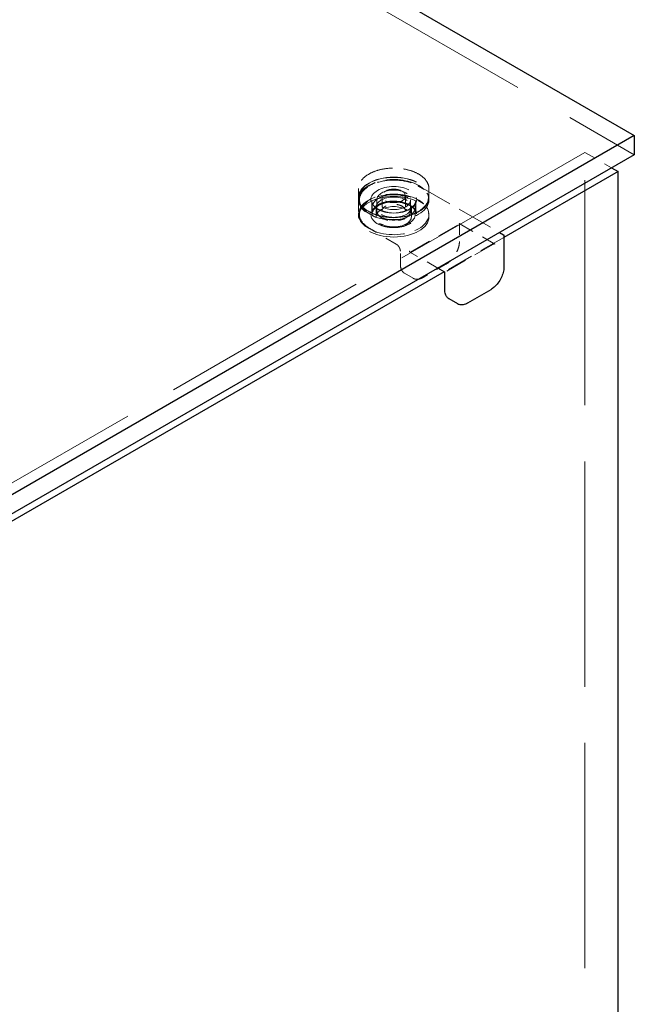
# Model space of a CAD drawing. Units: inches. Extents: x 2 to 130, y 2 to 100.
# Drawn here: x 112 to 117, y 69 to 78 of the extents above; entities that cross this region are included whole.
import ezdxf

# ---------------------------------------------------------------- set-up
doc = ezdxf.new("R2010")
doc.units = ezdxf.units.IN
doc.header["$LTSCALE"] = 12
doc.header["$MEASUREMENT"] = 0
doc.linetypes.add('DASHED', pattern=[0.2067, 0.1654, -0.0413])
doc.layers.add('Hidden (ANSI)', color=7, linetype='DASHED', lineweight=9)
doc.layers.add('Visible (ANSI)', color=7, linetype='Continuous', lineweight=25)

msp = doc.modelspace()

# ---------------------------------------------------------------- linework, layer by layer
at = {"layer": 'Hidden (ANSI)', "ltscale": 1.105812}
msp.add_line((88.3917, 93.3747), (117.4841, 76.5782), dxfattribs=at)
at = {"layer": 'Hidden (ANSI)', "ltscale": 0.971905}
msp.add_line((117.0326, 76.6001), (110.214, 72.6634), dxfattribs=at)
at = {"layer": 'Hidden (ANSI)', "ltscale": 0.054823}
msp.add_line((117.0326, 76.6001), (117.2772, 76.4588), dxfattribs=at)
at = {"layer": 'Hidden (ANSI)', "ltscale": 1.036699}
msp.add_line((117.0326, 64.0027), (117.0326, 76.6001), dxfattribs=at)
at = {"layer": 'Hidden (ANSI)', "ltscale": 0.014865}
for p, q in [((114.9656, 76.2685), (114.9656, 76.1916)), ((115.6084, 76.2685), (115.6084, 76.1916))]:
    msp.add_line(p, q, dxfattribs=at)
at = {"layer": 'Hidden (ANSI)', "ltscale": 0.166032}
msp.add_line((115.5127, 76.2947), (116.2528, 75.8674), dxfattribs=at)
at = {"layer": 'Hidden (ANSI)', "ltscale": 0.004158}
for p, q in [((114.9656, 76.1662), (114.9656, 76.1881)), ((115.6084, 76.1662), (115.6084, 76.1881)), ((114.9656, 76.0113), (114.9656, 76.0332)), ((115.6084, 76.0113), (115.6084, 76.0332))]:
    msp.add_line(p, q, dxfattribs=at)
at = {"layer": 'Hidden (ANSI)', "ltscale": 0.023028}
for p, q in [((114.9656, 76.1592), (114.9656, 76.0402)), ((115.0861, 76.1592), (115.0861, 76.0402)), ((115.4879, 76.1592), (115.4879, 76.0402)), ((115.3477, 75.5765), (115.3477, 75.6955))]:
    msp.add_line(p, q, dxfattribs=at)
at = {"layer": 'Hidden (ANSI)', "ltscale": 0.01945}
for p, q in [((115.1327, 76.1662), (115.1327, 76.0656)), ((115.4413, 76.1662), (115.4413, 76.0656))]:
    msp.add_line(p, q, dxfattribs=at)
at = {"layer": 'Hidden (ANSI)', "ltscale": 0.02643}
for p, q in [((115.1799, 76.2021), (115.1799, 76.0656)), ((115.3942, 76.2021), (115.3942, 76.0656))]:
    msp.add_line(p, q, dxfattribs=at)
at = {"layer": 'Hidden (ANSI)', "ltscale": 0.012648}
for p, q in [((115.0899, 76.0332), (115.0899, 76.0988)), ((115.4842, 76.0332), (115.4842, 76.0988))]:
    msp.add_line(p, q, dxfattribs=at)
at = {"layer": 'Hidden (ANSI)', "ltscale": 0.016906}
for p, q in [((115.1259, 76.0113), (115.1259, 76.0988)), ((115.4482, 76.0113), (115.4482, 76.0988))]:
    msp.add_line(p, q, dxfattribs=at)
at = {"layer": 'Hidden (ANSI)', "ltscale": 0.099216}
for p, q in [((115.4416, 75.6885), (115.884, 75.944)), ((116.1992, 75.762), (115.7567, 75.5065))]:
    msp.add_line(p, q, dxfattribs=at)
at = {"layer": 'Hidden (ANSI)', "ltscale": 0.073367}
msp.add_line((115.884, 75.951), (116.2113, 75.762), dxfattribs=at)
at = {"layer": 'Hidden (ANSI)', "ltscale": 0.031191}
msp.add_line((115.8869, 75.9475), (115.8869, 75.7865), dxfattribs=at)
at = {"layer": 'Hidden (ANSI)', "ltscale": 0.05568}
msp.add_line((115.3098, 75.7612), (115.0613, 75.9047), dxfattribs=at)
at = {"layer": 'Hidden (ANSI)', "ltscale": 0.122296}
msp.add_line((116.293, 75.8232), (115.7478, 75.5084), dxfattribs=at)
at = {"layer": 'Hidden (ANSI)', "ltscale": 0.056888}
msp.add_line((115.6894, 75.5421), (115.4355, 75.6886), dxfattribs=at)
at = {"layer": 'Hidden (ANSI)', "ltscale": 0.017586}
msp.add_line((115.465, 75.4491), (115.3862, 75.4946), dxfattribs=at)
at = {"layer": 'Hidden (ANSI)', "ltscale": 0.047517}
msp.add_line((115.7673, 75.5793), (115.5552, 75.4568), dxfattribs=at)
at = {"layer": 'Hidden (ANSI)', "ltscale": 0.183797}
for centre in [(115.287, 76.1662), (115.287, 76.0332)]:
    msp.add_ellipse(centre, major_axis=(-0.3214, 0), ratio=0.57735, start_param=3.695534, end_param=7.30004, dxfattribs=at)
at = {"layer": 'Hidden (ANSI)', "ltscale": 0.32046}
for centre in [(115.287, 76.1881), (115.287, 76.0113)]:
    msp.add_ellipse(centre, major_axis=(0.3214, 0), ratio=0.57735, dxfattribs=at)
at = {"layer": 'Hidden (ANSI)', "ltscale": 0.316186}
msp.add_ellipse((115.287, 76.1881), major_axis=(0.3171, 0), ratio=0.57735, dxfattribs=at)
at = {"layer": 'Hidden (ANSI)', "ltscale": 0.208819}
msp.add_ellipse((115.287, 76.1662), major_axis=(0.2095, 0), ratio=0.57735, dxfattribs=at)
at = {"layer": 'Hidden (ANSI)', "ltscale": 0.19651}
for centre in [(115.287, 76.0988), (115.287, 76.0332)]:
    msp.add_ellipse(centre, major_axis=(0.1971, 0), ratio=0.57735, dxfattribs=at)
at = {"layer": 'Hidden (ANSI)', "ltscale": 0.136563}
for centre in [(115.287, 76.1662), (115.287, 76.0332)]:
    msp.add_ellipse(centre, major_axis=(0.3214, 0), ratio=0.57735, start_param=4.158447, end_param=6.837127, dxfattribs=at)
at = {"layer": 'Hidden (ANSI)', "ltscale": 0.153769}
msp.add_ellipse((115.287, 76.1662), major_axis=(0.1543, 0), ratio=0.57735, dxfattribs=at)
at = {"layer": 'Hidden (ANSI)', "ltscale": 0.106753}
msp.add_ellipse((115.287, 76.2021), major_axis=(0.1071, 0), ratio=0.57735, dxfattribs=at)
at = {"layer": 'Hidden (ANSI)', "ltscale": 0.160607}
for centre in [(115.287, 76.0988), (115.287, 76.0113)]:
    msp.add_ellipse(centre, major_axis=(0.1611, 0), ratio=0.57735, dxfattribs=at)
at = {"layer": 'Hidden (ANSI)', "ltscale": 0.159643}
for points, knots in [([(115.6084, 76.2685), (115.6084, 76.2883), (115.603, 76.3081), (115.582, 76.3458), (115.5662, 76.3637), (115.5257, 76.3958), (115.5009, 76.41), (115.4448, 76.4331), (115.4136, 76.442), (115.3479, 76.4536), (115.3135, 76.4564), (115.245, 76.4554), (115.2109, 76.4517), (115.1463, 76.4383), (115.1159, 76.4285), (115.0618, 76.4039), (115.0381, 76.389), (115, 76.3555), (114.9856, 76.3369), (114.9693, 76.3015), (114.9656, 76.285), (114.9656, 76.2685)], [3.926991, 3.926991, 3.926991, 3.926991, 4.238735, 4.238735, 4.556161, 4.556161, 4.878048, 4.878048, 5.200231, 5.200231, 5.522032, 5.522032, 5.84369, 5.84369, 6.16554, 6.16554, 6.487769, 6.487769, 6.809367, 6.809367, 7.068583, 7.068583, 7.068583, 7.068583]), ([(115.6084, 76.1916), (115.6084, 76.1718), (115.603, 76.152), (115.582, 76.1143), (115.5662, 76.0964), (115.5257, 76.0643), (115.5009, 76.0501), (115.4448, 76.027), (115.4136, 76.0181), (115.3479, 76.0065), (115.3135, 76.0038), (115.245, 76.0047), (115.2109, 76.0084), (115.1463, 76.0218), (115.1159, 76.0316), (115.0618, 76.0562), (115.0381, 76.0711), (115, 76.1046), (114.9856, 76.1232), (114.9693, 76.1586), (114.9656, 76.1751), (114.9656, 76.1916)], [2.356194, 2.356194, 2.356194, 2.356194, 2.667938, 2.667938, 2.985364, 2.985364, 3.307252, 3.307252, 3.629434, 3.629434, 3.951235, 3.951235, 4.272894, 4.272894, 4.594743, 4.594743, 4.916973, 4.916973, 5.23857, 5.23857, 5.497787, 5.497787, 5.497787, 5.497787])]:
    msp.add_open_spline(points, degree=3, knots=knots, dxfattribs=at)
at = {"layer": 'Hidden (ANSI)', "ltscale": 0.119294}
msp.add_open_spline([(114.9656, 76.1592), (114.9656, 76.1592), (114.9656, 76.1592), (114.9656, 76.1592), (114.9656, 76.1592), (114.9656, 76.1592), (114.9656, 76.1592), (114.9656, 76.1592), (114.9656, 76.1592), (114.9656, 76.1593), (114.9656, 76.1593), (114.9656, 76.1594), (114.9656, 76.1594), (114.9656, 76.1595), (114.9656, 76.1596), (114.9656, 76.1599), (114.9656, 76.1601), (114.9656, 76.1609), (114.9656, 76.1615), (114.9657, 76.1638), (114.9657, 76.1654), (114.9661, 76.1719), (114.9668, 76.1767), (114.9704, 76.1957), (114.9759, 76.2097), (114.9952, 76.2419), (115.0117, 76.2598), (115.0531, 76.2913), (115.0785, 76.3053), (115.1351, 76.3277), (115.1671, 76.3364), (115.2331, 76.3472), (115.2679, 76.3495), (115.3362, 76.3476), (115.3704, 76.3434), (115.4342, 76.3291), (115.4644, 76.3189), (115.4984, 76.3026), (115.5057, 76.2987), (115.5127, 76.2947)], degree=3, knots=[0, 0, 0, 0, 0.00005, 0.00005, 0.000111, 0.000111, 0.000186, 0.000186, 0.0003, 0.0003, 0.000495, 0.000495, 0.000886, 0.000886, 0.001802, 0.001802, 0.004395, 0.004395, 0.012169, 0.012169, 0.03548, 0.03548, 0.105447, 0.105447, 0.316545, 0.316545, 0.615441, 0.615441, 0.917436, 0.917436, 1.222749, 1.222749, 1.526965, 1.526965, 1.830262, 1.830262, 2.133726, 2.133726, 2.220889, 2.220889, 2.220889, 2.220889], dxfattribs=at)
at = {"layer": 'Hidden (ANSI)', "ltscale": 0.155891}
for points in [[(115.0658, 76.0384), (115.0437, 76.0512), (115.0249, 76.0659), (114.9869, 76.1074), (114.9744, 76.1363), (114.9739, 76.1929), (114.9849, 76.2207), (115.0301, 76.274), (115.0672, 76.2985), (115.1626, 76.3355), (115.2226, 76.3463), (115.3435, 76.3472), (115.4042, 76.3372), (115.4744, 76.3114), (115.4922, 76.3031), (115.5082, 76.2939)], [(115.0658, 75.9055), (115.0437, 75.9182), (115.0249, 75.9329), (114.9869, 75.9745), (114.9744, 76.0033), (114.9739, 76.06), (114.9849, 76.0877), (115.0301, 76.141), (115.0672, 76.1656), (115.1626, 76.2025), (115.2226, 76.2133), (115.3435, 76.2143), (115.4042, 76.2043), (115.4744, 76.1784), (115.4922, 76.1702), (115.5082, 76.1609)]]:
    msp.add_open_spline(points, degree=3, knots=[-1.570796, -1.570796, -1.570796, -1.570796, -1.270796, -1.270796, -0.790796, -0.790796, -0.329744, -0.329744, 0.193934, 0.193934, 0.772313, 0.772313, 1.353389, 1.353389, 1.570796, 1.570796, 1.570796, 1.570796], dxfattribs=at)
at = {"layer": 'Hidden (ANSI)', "ltscale": 0.011603}
for points, knots in [([(115.5082, 76.2939), (115.5165, 76.2891), (115.5247, 76.2844), (115.5421, 76.2743), (115.5512, 76.2691), (115.5604, 76.2638)], [-0.7296039, -0.7296039, -0.7296039, -0.7296039, -0.6260994, -0.6260994, -0.5111048, -0.5111048, -0.5111048, -0.5111048]), ([(115.1179, 76.0083), (115.1088, 76.0136), (115.0996, 76.0189), (115.0823, 76.0289), (115.074, 76.0337), (115.0658, 76.0384)], [2.1494048, 2.1494048, 2.1494048, 2.1494048, 2.2643994, 2.2643994, 2.3679039, 2.3679039, 2.3679039, 2.3679039])]:
    msp.add_open_spline(points, degree=3, knots=knots, dxfattribs=at)
at = {"layer": 'Hidden (ANSI)', "ltscale": 0.208778}
msp.add_open_spline([(115.1389, 76.1187), (115.1241, 76.1102), (115.1115, 76.1003), (115.0861, 76.0725), (115.0777, 76.0532), (115.0773, 76.0132), (115.0865, 75.9925), (115.1228, 75.9548), (115.1513, 75.9384), (115.2202, 75.9163), (115.2608, 75.911), (115.3472, 75.9143), (115.3925, 75.9253), (115.4605, 75.9606), (115.4838, 75.9843), (115.5019, 76.0369), (115.4943, 76.066), (115.4492, 76.1145), (115.4123, 76.1339), (115.3238, 76.1556), (115.2721, 76.1571), (115.1929, 76.143), (115.1629, 76.1326), (115.1389, 76.1187)], degree=3, knots=[-3.141593, -3.141593, -3.141593, -3.141593, -2.841593, -2.841593, -2.361593, -2.361593, -1.848456, -1.848456, -1.292588, -1.292588, -0.720061, -0.720061, -0.052316, -0.052316, 0.589479, 0.589479, 1.278646, 1.278646, 1.95506, 1.95506, 2.655027, 2.655027, 3.141593, 3.141593, 3.141593, 3.141593], dxfattribs=at)
at = {"layer": 'Hidden (ANSI)', "ltscale": 0.101223}
msp.add_open_spline([(115.4879, 76.1592), (115.4879, 76.1468), (115.4842, 76.1343), (115.4694, 76.111), (115.459, 76.1002), (115.4326, 76.0812), (115.4169, 76.0729), (115.3816, 76.0595), (115.362, 76.0543), (115.3208, 76.0478), (115.2992, 76.0463), (115.2564, 76.0475), (115.2351, 76.05), (115.1951, 76.0587), (115.1764, 76.0648), (115.1434, 76.08), (115.1292, 76.0891), (115.1065, 76.1089), (115.0981, 76.1197), (115.0883, 76.1401), (115.0861, 76.1496), (115.0861, 76.1592)], degree=3, knots=[2.356194, 2.356194, 2.356194, 2.356194, 2.706681, 2.706681, 3.030966, 3.030966, 3.344098, 3.344098, 3.657427, 3.657427, 3.971954, 3.971954, 4.286844, 4.286844, 4.601089, 4.601089, 4.914064, 4.914064, 5.228342, 5.228342, 5.497787, 5.497787, 5.497787, 5.497787], dxfattribs=at)
at = {"layer": 'Hidden (ANSI)', "ltscale": 0.10115}
msp.add_open_spline([(115.4879, 76.0402), (115.4879, 76.0402), (115.4879, 76.0402), (115.4879, 76.0402), (115.4879, 76.0401), (115.4879, 76.0401), (115.4879, 76.0401), (115.4879, 76.0401), (115.4879, 76.0401), (115.4879, 76.0401), (115.4879, 76.0401), (115.4879, 76.0402), (115.4879, 76.0402), (115.4879, 76.0403), (115.4879, 76.0403), (115.4879, 76.0406), (115.4879, 76.0409), (115.4879, 76.042), (115.4879, 76.0429), (115.4876, 76.0466), (115.4872, 76.0494), (115.4848, 76.061), (115.481, 76.0698), (115.4678, 76.0897), (115.4566, 76.1007), (115.4292, 76.1196), (115.4129, 76.1279), (115.377, 76.1408), (115.3571, 76.1457), (115.316, 76.1516), (115.2942, 76.1527), (115.2517, 76.151), (115.2303, 76.1482), (115.1908, 76.139), (115.1722, 76.1325), (115.1516, 76.1225), (115.1474, 76.1203), (115.1312, 76.1109), (115.1206, 76.1029), (115.1017, 76.0841), (115.0942, 76.0728), (115.0887, 76.0578), (115.0877, 76.0541), (115.0867, 76.0486), (115.0865, 76.0468), (115.0863, 76.0441), (115.0862, 76.0432), (115.0861, 76.0419), (115.0861, 76.0415), (115.0861, 76.0409), (115.0861, 76.0407), (115.0861, 76.0404), (115.0861, 76.0403), (115.0861, 76.0402), (115.0861, 76.0402), (115.0861, 76.0401), (115.0861, 76.0401), (115.0861, 76.0401), (115.0861, 76.0401), (115.0861, 76.0401), (115.0861, 76.0401), (115.0861, 76.0401), (115.0861, 76.0401), (115.0861, 76.0402), (115.0861, 76.0402), (115.0861, 76.0402), (115.0861, 76.0402), (115.0861, 76.0402)], degree=3, knots=[0, 0, 0, 0, 0.000101, 0.000101, 0.0002, 0.0002, 0.00033, 0.00033, 0.000531, 0.000531, 0.000891, 0.000891, 0.001632, 0.001632, 0.003436, 0.003436, 0.008796, 0.008796, 0.024863, 0.024863, 0.073077, 0.073077, 0.218606, 0.218606, 0.415739, 0.415739, 0.605925, 0.605925, 0.793828, 0.793828, 0.98304, 0.98304, 1.173028, 1.173028, 1.362787, 1.362787, 1.414239, 1.414239, 1.5698, 1.5698, 1.75939, 1.75939, 1.821045, 1.821045, 1.852169, 1.852169, 1.867789, 1.867789, 1.875627, 1.875627, 1.879571, 1.879571, 1.881567, 1.881567, 1.882589, 1.882589, 1.883123, 1.883123, 1.883222, 1.883222, 1.883411, 1.883411, 1.883571, 1.883571, 1.883659, 1.883659, 1.883753, 1.883753, 1.883753, 1.883753], dxfattribs=at)
at = {"layer": 'Hidden (ANSI)', "ltscale": 0.053894}
msp.add_open_spline([(115.3942, 76.0656), (115.3942, 76.0722), (115.3922, 76.0788), (115.3844, 76.0913), (115.3788, 76.097), (115.3648, 76.1072), (115.3564, 76.1116), (115.3376, 76.1188), (115.3271, 76.1216), (115.3052, 76.1251), (115.2937, 76.1259), (115.2708, 76.1253), (115.2594, 76.1239), (115.2381, 76.1193), (115.2281, 76.116), (115.2105, 76.1079), (115.2029, 76.1031), (115.1908, 76.0925), (115.1863, 76.0867), (115.1811, 76.0758), (115.1799, 76.0707), (115.1799, 76.0656)], degree=3, knots=[3.926991, 3.926991, 3.926991, 3.926991, 4.275373, 4.275373, 4.599588, 4.599588, 4.913174, 4.913174, 5.226904, 5.226904, 5.54176, 5.54176, 5.856961, 5.856961, 6.171557, 6.171557, 6.484966, 6.484966, 6.799624, 6.799624, 7.068583, 7.068583, 7.068583, 7.068583], dxfattribs=at)
at = {"layer": 'Hidden (ANSI)', "ltscale": 0.011603}
for points in [[(115.5082, 76.1609), (115.5256, 76.1509), (115.543, 76.1408), (115.5604, 76.1308)], [(115.1179, 75.8754), (115.1006, 75.8854), (115.0832, 75.8954), (115.0658, 75.9055)]]:
    msp.add_open_spline(points, degree=3, dxfattribs=at)
at = {"layer": 'Hidden (ANSI)', "ltscale": 0.039881}
msp.add_open_spline([(115.0613, 75.9047), (115.0364, 75.9191), (115.0152, 75.9362), (114.984, 75.9728), (114.9735, 75.9927), (114.9677, 76.0175), (114.9669, 76.0218), (114.9661, 76.0284), (114.9659, 76.0307), (114.9657, 76.0341), (114.9657, 76.0352), (114.9656, 76.037), (114.9656, 76.0375), (114.9656, 76.0385), (114.9656, 76.0388), (114.9656, 76.0392), (114.9656, 76.0394), (114.9656, 76.0397), (114.9656, 76.0397), (114.9656, 76.0399), (114.9656, 76.0399), (114.9656, 76.04), (114.9656, 76.04), (114.9656, 76.0401), (114.9656, 76.0401), (114.9656, 76.0401), (114.9656, 76.0401), (114.9656, 76.0402), (114.9656, 76.0402), (114.9656, 76.0402), (114.9656, 76.0402), (114.9656, 76.0402)], degree=3, knots=[0, 0, 0, 0, 0.3108282, 0.3108282, 0.6146768, 0.6146768, 0.6788797, 0.6788797, 0.7111376, 0.7111376, 0.7272998, 0.7272998, 0.7353984, 0.7353984, 0.7394635, 0.7394635, 0.7415114, 0.7415114, 0.7425507, 0.7425507, 0.7430853, 0.7430853, 0.7433667, 0.7433667, 0.7435197, 0.7435197, 0.743605, 0.743605, 0.7436517, 0.7436517, 0.743701, 0.743701, 0.743701, 0.743701], dxfattribs=at)
at = {"layer": 'Hidden (ANSI)', "ltscale": 0.076307}
msp.add_open_spline([(115.4413, 76.0656), (115.4413, 76.0561), (115.4388, 76.0466), (115.4289, 76.0284), (115.4215, 76.0198), (115.4023, 76.0042), (115.3904, 75.9973), (115.3636, 75.986), (115.3486, 75.9816), (115.3171, 75.9759), (115.3006, 75.9745), (115.2677, 75.9749), (115.2513, 75.9766), (115.2203, 75.983), (115.2056, 75.9877), (115.1795, 75.9995), (115.168, 76.0067), (115.1495, 76.0231), (115.1424, 76.0322), (115.1345, 76.0495), (115.1327, 76.0575), (115.1327, 76.0656)], degree=3, knots=[2.356194, 2.356194, 2.356194, 2.356194, 2.659586, 2.659586, 2.973697, 2.973697, 3.297422, 3.297422, 3.622016, 3.622016, 3.945818, 3.945818, 4.26931, 4.26931, 4.59319, 4.59319, 4.917853, 4.917853, 5.241063, 5.241063, 5.497787, 5.497787, 5.497787, 5.497787], dxfattribs=at)
at = {"layer": 'Hidden (ANSI)', "ltscale": 0.002104}
for points in [[(115.884, 75.944), (115.8848, 75.9444), (115.8855, 75.9448), (115.8866, 75.946), (115.8868, 75.9465), (115.887, 75.9476), (115.8869, 75.9482), (115.8863, 75.9493), (115.8859, 75.9497), (115.8851, 75.9504), (115.8845, 75.9507), (115.884, 75.951)], [(116.2113, 75.762), (116.2106, 75.7624), (116.2098, 75.7629), (116.2078, 75.7635), (116.2069, 75.7636), (116.205, 75.7637), (116.204, 75.7637), (116.2021, 75.7633), (116.2014, 75.7631), (116.2002, 75.7626), (116.1997, 75.7623), (116.1992, 75.762)]]:
    msp.add_open_spline(points, degree=3, knots=[0, 0, 0, 0, 0.0092585, 0.0092585, 0.01631392, 0.01631392, 0.02280523, 0.02280523, 0.02814169, 0.02814169, 0.03454238, 0.03454238, 0.03454238, 0.03454238], dxfattribs=at)
at = {"layer": 'Hidden (ANSI)', "ltscale": 0.013457}
msp.add_open_spline([(115.3477, 75.6955), (115.3477, 75.6996), (115.3472, 75.7042), (115.345, 75.7137), (115.3434, 75.7186), (115.3392, 75.7283), (115.3365, 75.7332), (115.3305, 75.7423), (115.327, 75.7466), (115.3199, 75.754), (115.3161, 75.7571), (115.3115, 75.7602), (115.3107, 75.7607), (115.3098, 75.7612)], degree=3, knots=[0, 0, 0, 0, 0.0474937, 0.0474937, 0.0945778, 0.0945778, 0.1429662, 0.1429662, 0.1919149, 0.1919149, 0.2405392, 0.2405392, 0.2520835, 0.2520835, 0.2520835, 0.2520835], dxfattribs=at)
at = {"layer": 'Hidden (ANSI)', "ltscale": 0.041917}
msp.add_open_spline([(115.8869, 75.7865), (115.8869, 75.7709), (115.8846, 75.754), (115.876, 75.7203), (115.8696, 75.7031), (115.8537, 75.6703), (115.844, 75.6543), (115.8224, 75.6256), (115.8103, 75.6124), (115.7879, 75.5927), (115.7776, 75.5852), (115.7673, 75.5793)], degree=3, knots=[0, 0, 0, 0, 0.1666578, 0.1666578, 0.3299112, 0.3299112, 0.4919512, 0.4919512, 0.6535778, 0.6535778, 0.7813056, 0.7813056, 0.7813056, 0.7813056], dxfattribs=at)
at = {"layer": 'Hidden (ANSI)', "ltscale": 0.002577}
msp.add_open_spline([(115.4294, 75.6955), (115.4295, 75.6955), (115.4295, 75.6955), (115.4305, 75.6936), (115.4319, 75.6912), (115.4352, 75.6888), (115.4361, 75.6882), (115.438, 75.6876), (115.4386, 75.6876), (115.4401, 75.6877), (115.4409, 75.6881), (115.4416, 75.6885)], degree=3, knots=[-0.02617865, -0.02617865, -0.02617865, -0.02617865, -0.02604138, -0.02604138, -0.01623035, -0.01623035, -0.01261327, -0.01261327, -0.00888072, -0.00888072, 0, 0, 0, 0], dxfattribs=at)
at = {"layer": 'Hidden (ANSI)', "ltscale": 0.021206}
for points, knots in [([(115.3862, 75.4946), (115.3862, 75.4946), (115.3861, 75.4946), (115.3861, 75.4946), (115.3861, 75.4946), (115.3861, 75.4946), (115.3861, 75.4946), (115.386, 75.4946), (115.386, 75.4946), (115.386, 75.4947), (115.3859, 75.4947), (115.3858, 75.4947), (115.3858, 75.4948), (115.3856, 75.4949), (115.3854, 75.495), (115.3849, 75.4953), (115.3845, 75.4955), (115.3831, 75.4964), (115.3822, 75.497), (115.3784, 75.4996), (115.3758, 75.5018), (115.3659, 75.5112), (115.36, 75.5202), (115.3512, 75.5419), (115.3485, 75.5552), (115.3478, 75.5718), (115.3477, 75.5742), (115.3477, 75.5765)], [0, 0, 0, 0, 0.0001011, 0.0001011, 0.0002152, 0.0002152, 0.0003597, 0.0003597, 0.0005788, 0.0005788, 0.0009612, 0.0009612, 0.0017327, 0.0017327, 0.0035624, 0.0035624, 0.008822, 0.008822, 0.0245903, 0.0245903, 0.0719261, 0.0719261, 0.214729, 0.214729, 0.3711721, 0.3711721, 0.3966202, 0.3966202, 0.3966202, 0.3966202]), ([(115.5552, 75.4568), (115.5417, 75.449), (115.5279, 75.4437), (115.5021, 75.4391), (115.4898, 75.4396), (115.4764, 75.4437), (115.4742, 75.4445), (115.4709, 75.446), (115.4698, 75.4465), (115.4681, 75.4473), (115.4675, 75.4476), (115.4666, 75.4481), (115.4663, 75.4483), (115.4659, 75.4485), (115.4657, 75.4486), (115.4655, 75.4488), (115.4654, 75.4488), (115.4652, 75.4489), (115.4652, 75.4489), (115.4651, 75.449), (115.4651, 75.449), (115.465, 75.449), (115.465, 75.449), (115.465, 75.449), (115.465, 75.449), (115.465, 75.4491), (115.465, 75.4491), (115.465, 75.4491)], [0, 0, 0, 0, 0.166666, 0.166666, 0.3288875, 0.3288875, 0.3622763, 0.3622763, 0.3790715, 0.3790715, 0.3875066, 0.3875066, 0.3917538, 0.3917538, 0.3939059, 0.3939059, 0.39501, 0.39501, 0.3955887, 0.3955887, 0.3959017, 0.3959017, 0.3960757, 0.3960757, 0.3961716, 0.3961716, 0.3962734, 0.3962734, 0.3962734, 0.3962734])]:
    msp.add_open_spline(points, degree=3, knots=knots, dxfattribs=at)
at = {"layer": 'Visible (ANSI)'}
for p, q in [((88.3917, 93.5497), (117.4841, 76.7532)), ((117.4841, 76.7532), (110.211, 72.5541)), ((117.4841, 76.7532), (117.4841, 76.5782)), ((117.4841, 76.5782), (110.211, 72.3791)), ((117.3356, 76.4251), (116.293, 75.8232)), ((117.2772, 76.4588), (117.3356, 76.4251)), ((117.3356, 63.8277), (117.3356, 76.4251)), ((116.2528, 75.8674), (116.2885, 75.8468)), ((116.293, 75.839), (116.293, 75.552)), ((115.7478, 75.5084), (111.7473, 73.1987)), ((115.7538, 75.5049), (115.6894, 75.5421)), ((115.7538, 75.3421), (115.7538, 75.5049)), ((116.1734, 75.3448), (115.9612, 75.2223)), ((115.871, 75.2146), (115.7922, 75.2601))]:
    msp.add_line(p, q, dxfattribs=at)
for points, knots in [([(116.2885, 75.8468), (116.2886, 75.8467), (116.2887, 75.8466), (116.2889, 75.8465), (116.2891, 75.8464), (116.2894, 75.8462), (116.2896, 75.8461), (116.2903, 75.8456), (116.2907, 75.8452), (116.2917, 75.8441), (116.2921, 75.8434), (116.2926, 75.8422), (116.2927, 75.8418), (116.2929, 75.8411), (116.2929, 75.8407), (116.293, 75.8401), (116.293, 75.8399), (116.293, 75.8394), (116.293, 75.8392), (116.293, 75.839)], [0, 0, 0, 0, 0.00113968, 0.00113968, 0.00236324, 0.00236324, 0.00484328, 0.00484328, 0.00993679, 0.00993679, 0.01748043, 0.01748043, 0.02097899, 0.02097899, 0.02435809, 0.02435809, 0.02640631, 0.02640631, 0.02857173, 0.02857173, 0.02857173, 0.02857173]), ([(115.7538, 75.5049), (115.7538, 75.5049), (115.7538, 75.5049), (115.7543, 75.5051), (115.7556, 75.5059), (115.7567, 75.5065), (115.7567, 75.5065), (115.7567, 75.5065)], [-0.02175399, -0.02175399, -0.02175399, -0.02175399, -0.01870995, -0.01870995, 0, 0, 0.00026177, 0.00026177, 0.00026177, 0.00026177]), ([(116.293, 75.552), (116.293, 75.5365), (116.2907, 75.5195), (116.2821, 75.4858), (116.2757, 75.4686), (116.2598, 75.4359), (116.25, 75.4199), (116.2285, 75.3911), (116.2164, 75.378), (116.194, 75.3583), (116.1837, 75.3508), (116.1734, 75.3448)], [0, 0, 0, 0, 0.1666578, 0.1666578, 0.3299112, 0.3299112, 0.4919512, 0.4919512, 0.6535778, 0.6535778, 0.7813056, 0.7813056, 0.7813056, 0.7813056]), ([(115.7922, 75.2601), (115.7922, 75.2601), (115.7922, 75.2601), (115.7922, 75.2601), (115.7922, 75.2601), (115.7922, 75.2601), (115.7922, 75.2602), (115.7921, 75.2602), (115.7921, 75.2602), (115.792, 75.2602), (115.792, 75.2602), (115.7919, 75.2603), (115.7918, 75.2603), (115.7916, 75.2605), (115.7915, 75.2605), (115.791, 75.2608), (115.7906, 75.2611), (115.7892, 75.2619), (115.7883, 75.2626), (115.7844, 75.2652), (115.7818, 75.2673), (115.772, 75.2767), (115.7661, 75.2857), (115.7573, 75.3075), (115.7546, 75.3208), (115.7539, 75.3374), (115.7538, 75.3397), (115.7538, 75.3421)], [0, 0, 0, 0, 0.0001011, 0.0001011, 0.0002152, 0.0002152, 0.0003597, 0.0003597, 0.0005788, 0.0005788, 0.0009612, 0.0009612, 0.0017327, 0.0017327, 0.0035624, 0.0035624, 0.008822, 0.008822, 0.0245903, 0.0245903, 0.0719261, 0.0719261, 0.214729, 0.214729, 0.3711721, 0.3711721, 0.3966202, 0.3966202, 0.3966202, 0.3966202]), ([(115.9612, 75.2223), (115.9478, 75.2145), (115.934, 75.2092), (115.9082, 75.2046), (115.8959, 75.2051), (115.8825, 75.2092), (115.8803, 75.2101), (115.877, 75.2115), (115.8758, 75.212), (115.8742, 75.2129), (115.8736, 75.2132), (115.8727, 75.2137), (115.8724, 75.2138), (115.872, 75.2141), (115.8718, 75.2142), (115.8716, 75.2143), (115.8715, 75.2144), (115.8713, 75.2144), (115.8713, 75.2145), (115.8712, 75.2145), (115.8712, 75.2145), (115.8711, 75.2146), (115.8711, 75.2146), (115.8711, 75.2146), (115.8711, 75.2146), (115.8711, 75.2146), (115.871, 75.2146), (115.871, 75.2146)], [0, 0, 0, 0, 0.166666, 0.166666, 0.3288875, 0.3288875, 0.3622763, 0.3622763, 0.3790715, 0.3790715, 0.3875066, 0.3875066, 0.3917538, 0.3917538, 0.3939059, 0.3939059, 0.39501, 0.39501, 0.3955887, 0.3955887, 0.3959017, 0.3959017, 0.3960757, 0.3960757, 0.3961716, 0.3961716, 0.3962734, 0.3962734, 0.3962734, 0.3962734])]:
    msp.add_open_spline(points, degree=3, knots=knots, dxfattribs=at)

doc.saveas('drawing.dxf')
